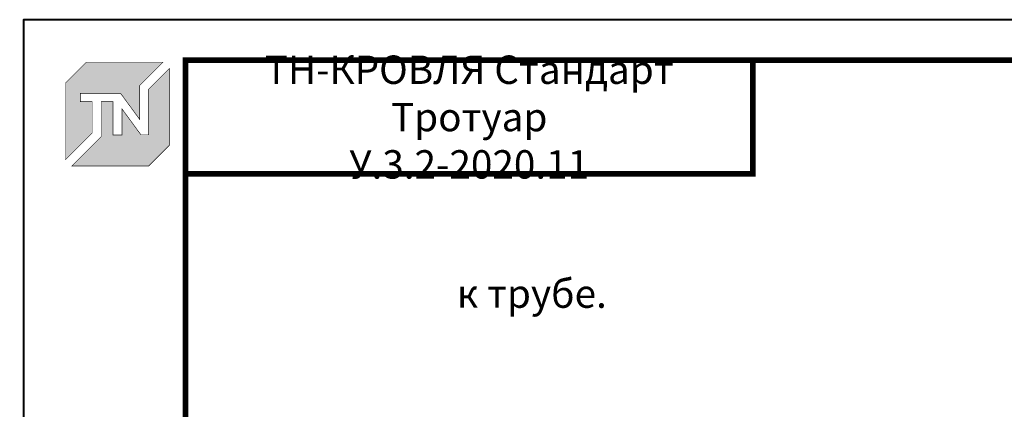
# Model space of a CAD drawing. Units: millimetres. Extents: x -45065 to 142185, y -31757 to 2974.
# Drawn here: x 83634 to 84849, y -7020 to -6540 of the extents above; entities that cross this region are included whole.
import ezdxf
from ezdxf.enums import TextEntityAlignment as Align

# ---------------------------------------------------------------- set-up
doc = ezdxf.new("R2010")
doc.units = ezdxf.units.MM
doc.layers.get('0').update_dxf_attribs({"lineweight": 30})
for name, color, linetype, lineweight, true_color in [('TN-АННОТАЦИИ', 7, 'Continuous', 20, 0x000000), ('TN-АННТОТАЦИИ', 7, 'Continuous', 20, 0x000000), ('TN-ТАБЛИЦЫ', 7, 'Continuous', 40, 0x000000)]:
    doc.layers.add(name, color=color, linetype=linetype, lineweight=lineweight, true_color=true_color)
doc.styles.add('TN-Текст', font='isocpeur.ttf')
doc.styles.add('TN-Текст-Аннотативный', font='isocpeur.ttf')
doc.styles.add('ПТС-Текст-Аннотативный', font='isocpeur.ttf')

# ---------------------------------------------------------------- blocks, each defined once
blk = doc.blocks.new('*U50')
blk.add_lwpolyline([(0, 0), (420, 0), (420, 297), (0, 297)], close=True)
at = {"const_width": 0.7}
blk.add_lwpolyline([(20, 5), (415, 5), (415, 292), (20, 292)], close=True, dxfattribs=at)
at = {"color": 0, "style": 'TN-Текст', "flags": 8}
for tag, p, height in [('ФОРМА6_001', (341.77, 11.28), 3.5), ('ФОРМАТ', (397, 1.5), 2.5)]:
    blk.add_attdef(tag, p, '', height=height, dxfattribs=at)
blk.add_attdef('ЛИСТ__', text='', height=2.5, dxfattribs=at).set_placement((410, 9.5), align=Align.MIDDLE_CENTER)
blk = doc.blocks.new('TN_логотоп')
h = blk.add_hatch(color=1)
h.dxf.hatch_style = 1
h.paths.add_polyline_path([(-110.4, 15.5), (-110.4, 204.9), (-59, 256.2), (130.4, 256.2), (72.8, 198.7), (72.8, 114.9), (25.6, 179.3), (-73.9, 179.3), (-73.9, 158.9), (-44.6, 158.9), (-44.6, 81.3)])
h.paths.add_polyline_path([(-94.7, 0), (-22.3, 72.4), (-22.3, 158.8), (6.8, 158.8), (6.8, 76.8), (28.8, 76.8), (28.8, 141.3), (75.9, 76.9), (94.7, 76.9), (94.7, 189.5), (145.9, 240.7), (145.9, 51.2), (94.7, 0)])
at = {"color": 1, "const_width": 1.44}
for points in [[(-110.4, 15.5), (-110.4, 204.9), (-59, 256.2), (130.4, 256.2), (72.8, 198.7), (72.8, 114.9), (25.6, 179.3), (-73.9, 179.3), (-73.9, 158.9), (-44.6, 158.9), (-44.6, 81.3)], [(-94.7, 0), (-22.3, 72.4), (-22.3, 158.8), (6.8, 158.8), (6.8, 76.8), (28.8, 76.8), (28.8, 141.3), (75.9, 76.9), (94.7, 76.9), (94.7, 189.5), (145.9, 240.7), (145.9, 51.2), (94.7, 0)]]:
    blk.add_lwpolyline(points, close=True, dxfattribs=at)

msp = doc.modelspace()

# ---------------------------------------------------------------- linework, layer by layer
at = {"layer": 'TN-ТАБЛИЦЫ', "color": 7, "const_width": 7}
msp.add_lwpolyline([(84539.1, -6730), (83839.1, -6730), (83839.1, -6590), (84539.1, -6590)], close=True, dxfattribs=at)

# ---------------------------------------------------------------- block references
at = {"xscale": 0.5, "yscale": 0.5, "zscale": 0.5}
msp.add_blockref('TN_логотоп', (83746.1, -6720.4), dxfattribs=at)
at = {"layer": 'TN-ТАБЛИЦЫ', "color": 7, "xscale": 10, "yscale": 10, "zscale": 10}
msp.add_blockref('*U50', (83639.1, -9510), dxfattribs=at)

# ---------------------------------------------------------------- texts
at = {"layer": 'TN-АННОТАЦИИ', "color": 0, "insert": (84189.1, -6660), "char_height": 35, "width": 700, "attachment_point": 5, "style": 'TN-Текст-Аннотативный'}
msp.add_mtext('ТН-КРОВЛЯ Стандарт Тротуар\\P{\\fISOCPEUR|b1|i0|c204|p34;\\C1;У.3.2-2020.11}', dxfattribs=at)
at = {"layer": 'TN-АННОТАЦИИ', "color": 0, "insert": (81839.6, -6794.7), "char_height": 35, "attachment_point": 1, "style": 'TN-Текст-Аннотативный'}
msp.add_mtext_dynamic_manual_height_columns('\\pi294.18924;{\\fISOCPEUR|b1|i0|c204|p34;Примыкание к стакану проходки\\P\\pi245.50671;вентиляции прямоугольного сечения.}', width=1299.844, gutter_width=20358.2, heights=[0], dxfattribs=at)
at = {"layer": 'TN-АННТОТАЦИИ', "insert": (84173.9, -6801.8), "char_height": 35, "attachment_point": 1, "style": 'ПТС-Текст-Аннотативный'}
msp.add_mtext_dynamic_manual_height_columns('\\pi432.86798;{\\fISOCPEUR|b1|i0|c204|p34;Примыкание к трубе.}', width=1320.92, gutter_width=20358.2, heights=[0], dxfattribs=at)

doc.saveas('drawing.dxf')
